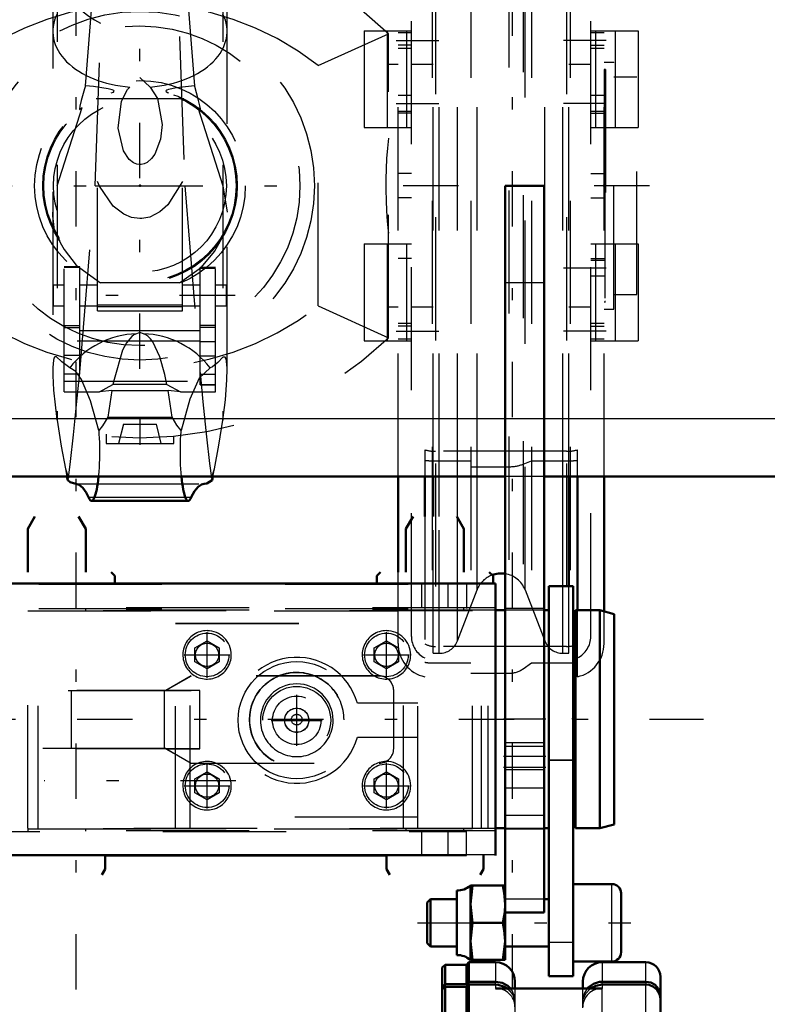
# Model space of a CAD drawing. Units: inches. Extents: x 15 to 206, y 17 to 183.
# Drawn here: x 89 to 96, y 140 to 148 of the extents above; entities that cross this region are included whole.
import ezdxf

# ---------------------------------------------------------------- set-up
doc = ezdxf.new("R2010")
doc.units = ezdxf.units.IN
doc.header["$MEASUREMENT"] = 0
doc.linetypes.add('Center', pattern=[1.5, 0.45, -0.5, 0.05, -0.5])
doc.linetypes.add('Dashed', pattern=[2, 1, -1])
for name, color, linetype, lineweight in [('2d ConnectionPoints', 7, 'Continuous', 50), ('AM_0', 7, 'Continuous', 50), ('AM_4', 3, 'Continuous', 25), ('AM_7', 7, 'Center', 25), ('AM_9', 6, 'Dashed', 25)]:
    doc.layers.add(name, color=color, linetype=linetype, lineweight=lineweight)

# ---------------------------------------------------------------- blocks, each defined once
blk = doc.blocks.new('71_C236661012x21_1_0_in_58K78_1_1_GN_Wire_Rope_Hoist_900')
at = {"layer": 'AM_7'}
blk.add_line((94.2338, 147.4535), (94.2283, 147.4535), dxfattribs=at)
at = {"layer": 'AM_9'}
for p, q in [((94.2336, 147.5022), (94.2236, 147.5022)), ((94.2236, 147.5022), (94.2236, 145.6122)), ((94.2286, 147.4949), (94.2286, 146.9685)), ((94.2336, 147.4949), (94.2286, 147.4949)), ((94.2336, 147.4844), (94.2286, 147.4844)), ((94.2336, 147.4737), (94.2286, 147.4737)), ((94.2286, 147.4736), (94.2336, 147.4736)), ((94.2286, 147.4669), (94.2336, 147.4669)), ((94.2286, 147.4645), (94.2336, 147.4645)), ((94.2336, 147.4618), (94.2286, 147.4618)), ((94.2286, 147.4608), (94.2336, 147.4608)), ((94.2286, 147.4593), (94.2336, 147.4593)), ((94.2336, 147.4559), (94.2286, 147.4559)), ((94.2286, 147.4558), (94.2336, 147.4558)), ((94.2336, 147.5022), (94.2336, 145.6122)), ((94.2286, 147.4537), (94.2336, 147.4537)), ((94.2286, 147.4532), (94.2336, 147.4532)), ((94.2286, 147.4527), (94.2336, 147.4527)), ((94.2286, 147.4522), (94.2336, 147.4522)), ((94.2286, 147.4482), (94.2336, 147.4482)), ((94.2286, 147.4362), (94.2336, 147.4362)), ((94.2286, 147.4279), (94.2336, 147.4279)), ((94.2286, 147.4227), (94.2336, 147.4227)), ((94.2286, 147.4122), (94.2336, 147.4122)), ((94.2336, 147.3209), (94.2286, 147.3209)), ((94.2286, 147.3207), (94.2336, 147.3207)), ((94.2286, 147.2369), (94.2336, 147.2369)), ((94.2286, 147.2225), (94.2336, 147.2225)), ((94.2286, 147.2158), (94.2336, 147.2158)), ((94.2286, 147.2068), (94.2336, 147.2068)), ((94.2286, 147.1273), (94.2336, 147.1273)), ((94.2286, 147.1079), (94.2336, 147.1079)), ((94.2286, 147.1067), (94.2336, 147.1067)), ((94.2286, 147.1048), (94.2336, 147.1048)), ((94.2286, 147.1047), (94.2336, 147.1047)), ((94.2286, 147.0023), (94.2336, 147.0023)), ((94.2286, 146.9738), (94.2336, 146.9738)), ((94.2286, 146.9685), (94.2336, 146.9685)), ((94.2286, 146.8707), (94.2286, 146.7357)), ((94.2286, 146.8707), (94.2336, 146.8707)), ((94.2286, 146.7357), (94.2336, 146.7357)), ((94.2286, 146.6427), (94.2336, 146.6427)), ((94.2286, 146.6427), (94.2286, 145.6197)), ((94.2286, 146.6097), (94.2336, 146.6097)), ((94.2286, 146.5292), (94.2336, 146.5292)), ((94.2286, 146.4979), (94.2336, 146.4979)), ((94.2286, 146.4834), (94.2336, 146.4834)), ((94.2286, 146.4825), (94.2336, 146.4825)), ((94.2336, 146.4749), (94.2286, 146.4749)), ((94.2286, 146.4747), (94.2336, 146.4747)), ((94.2286, 146.4709), (94.2336, 146.4709)), ((94.2286, 146.4404), (94.2336, 146.4404)), ((94.2286, 146.4398), (94.2336, 146.4398)), ((94.2286, 146.425), (94.2336, 146.425)), ((94.2286, 146.4178), (94.2336, 146.4178)), ((94.2286, 146.3945), (94.2336, 146.3945)), ((94.2286, 146.3934), (94.2336, 146.3934)), ((94.2286, 146.348), (94.2336, 146.348)), ((94.2286, 146.3306), (94.2336, 146.3306)), ((94.2286, 146.3296), (94.2336, 146.3296)), ((94.2286, 146.3014), (94.2336, 146.3014)), ((94.2286, 146.2955), (94.2336, 146.2955)), ((94.2286, 146.295), (94.2336, 146.295)), ((94.2286, 146.2943), (94.2336, 146.2943)), ((94.2286, 146.2694), (94.2336, 146.2694)), ((94.2286, 146.2512), (94.2336, 146.2512)), ((94.2286, 146.2252), (94.2336, 146.2252)), ((94.2286, 146.1984), (94.2336, 146.1984)), ((94.2286, 146.1761), (94.2336, 146.1761)), ((94.2286, 146.1608), (94.2336, 146.1608)), ((94.2286, 146.1592), (94.2336, 146.1592)), ((94.2286, 146.0619), (94.2336, 146.0619)), ((94.2286, 145.9977), (94.2336, 145.9977)), ((94.2286, 145.9258), (94.2336, 145.9258)), ((94.2286, 145.8537), (94.2336, 145.8537)), ((94.2286, 145.782), (94.2336, 145.782)), ((94.2286, 145.6197), (94.2336, 145.6197)), ((94.2336, 145.6122), (94.2236, 145.6122))]:
    blk.add_line(p, q, dxfattribs=at)
blk = doc.blocks.new('73_SH4_R04_H_2_0_in_58K78_1_1_GN_Wire_Rope_Hoist_900')
at = {"layer": 'AM_0'}
for p, q in [((89.8609, 144.195), (89.8669, 144.1639)), ((91.0402, 144.1639), (91.0462, 144.195)), ((90.0608, 143.9969), (90.8464, 143.9969))]:
    blk.add_line(p, q, dxfattribs=at)
for points in [[(90.1167, 144.195), (90.1137, 144.1659), (90.1103, 144.1386), (90.1065, 144.1132), (90.1024, 144.0899), (90.0979, 144.0689), (90.0932, 144.0503), (90.0882, 144.0343), (90.083, 144.0211), (90.0776, 144.0106), (90.0722, 144.0031), (90.0666, 143.9985), (90.061, 143.9969), (90.0608, 143.9969)], [(90.8464, 143.9969), (90.8407, 143.9984), (90.8352, 144.0028), (90.8297, 144.0103), (90.8243, 144.0206), (90.8191, 144.0338), (90.8141, 144.0496), (90.8094, 144.0681), (90.8049, 144.089), (90.8008, 144.1123), (90.797, 144.1376), (90.7935, 144.1649), (90.7905, 144.1939), (90.7904, 144.195)], [(89.9327, 144.1351), (89.888, 144.149), (89.8669, 144.1639)], [(89.9327, 144.1351), (89.9609, 144.1263), (89.9888, 144.1026), (90.0163, 144.0641), (90.0366, 144.0255)], [(90.8705, 144.0255), (90.8975, 144.0749), (90.9251, 144.1098), (90.9531, 144.1299), (90.9744, 144.1351)], [(91.0402, 144.1639), (90.9956, 144.1387), (90.9744, 144.1351)], [(90.0608, 143.9969), (90.0551, 143.9984), (90.0496, 144.0028), (90.0441, 144.0103), (90.0387, 144.0206), (90.0366, 144.0255)], [(90.8705, 144.0255), (90.8652, 144.014), (90.8597, 144.0054), (90.8542, 143.9998), (90.8486, 143.9971), (90.8464, 143.9969)]]:
    blk.add_lwpolyline(points, dxfattribs=at)
at = {"layer": 'AM_7'}
for p, q in [((91.2258, 145.6658), (89.6813, 145.6658)), ((91.2318, 141.7224), (89.6753, 141.7224))]:
    blk.add_line(p, q, dxfattribs=at)
at = {"layer": 'AM_9'}
for p, q in [((90.0905, 146.5572), (90.2028, 149.7678)), ((90.7043, 149.7678), (90.8167, 146.5572)), ((89.7799, 148.7261), (89.7799, 144.6512)), ((91.1272, 148.7261), (91.1272, 144.6512)), ((89.7458, 148.5088), (89.7458, 145.057)), ((91.1614, 145.0614), (91.1614, 148.5088)), ((90.0102, 147.3705), (90.0858, 148.3205)), ((90.8213, 148.3205), (90.8969, 147.3705)), ((90.4536, 147.4367), (90.5354, 147.3597)), ((90.8091, 147.2625), (90.098, 147.2625)), ((89.7799, 146.5577), (89.9848, 147.1928)), ((89.9627, 147.176), (89.9848, 147.1928)), ((90.9224, 147.1928), (91.1272, 146.5577)), ((90.9224, 147.1928), (90.9444, 147.176)), ((90.1081, 145.5404), (90.1081, 146.5908)), ((90.799, 145.5404), (90.799, 146.5908)), ((89.9642, 145.0388), (90.0905, 146.5572)), ((90.0905, 146.5572), (90.8167, 146.5572)), ((90.8167, 146.5572), (90.9429, 145.0388)), ((91.1272, 146.5577), (91.1614, 146.3427)), ((89.8393, 144.8824), (89.8393, 145.898)), ((89.9646, 145.898), (89.8393, 145.898)), ((89.9646, 145.8943), (89.8393, 145.8943)), ((89.9646, 145.0266), (89.9646, 145.898)), ((90.9425, 144.9386), (90.9425, 145.8918)), ((91.0679, 145.8918), (90.9425, 145.8918)), ((90.9425, 145.8883), (91.0679, 145.8883)), ((91.0679, 144.8824), (91.0679, 145.8918)), ((89.7515, 145.5824), (89.7515, 145.7491)), ((89.8393, 145.7491), (89.7515, 145.7491)), ((90.1081, 145.7491), (89.9646, 145.7491)), ((90.7748, 145.7674), (90.1324, 145.7674)), ((90.9425, 145.7491), (90.799, 145.7491)), ((91.1556, 145.7491), (91.0679, 145.7491)), ((91.1556, 145.5824), (91.1556, 145.7491)), ((89.7515, 145.5824), (89.8393, 145.5824)), ((89.9646, 145.5824), (90.1081, 145.5824)), ((90.1081, 145.5895), (90.799, 145.5895)), ((90.1081, 145.5771), (90.799, 145.5771)), ((90.1081, 145.5404), (90.799, 145.5404)), ((90.799, 145.5824), (90.9425, 145.5824)), ((91.0679, 145.5824), (91.1556, 145.5824)), ((89.9646, 145.419), (89.8393, 145.419)), ((89.9646, 145.4019), (89.8393, 145.4019)), ((89.9646, 145.3802), (90.9425, 145.3802)), ((90.9425, 145.4252), (91.0679, 145.4252)), ((90.9425, 145.4082), (91.0679, 145.4082)), ((90.4536, 145.3645), (90.4254, 145.3552)), ((90.4818, 145.3552), (90.4536, 145.3645)), ((90.9425, 145.2938), (89.8393, 145.2938)), ((90.9425, 145.2924), (91.0679, 145.2924)), ((89.9646, 145.1779), (89.8393, 145.1779)), ((90.9425, 145.1763), (91.0679, 145.1763)), ((89.9646, 145.0266), (89.8393, 145.0266)), ((90.9425, 145.0266), (91.0679, 145.0266)), ((89.8393, 144.9688), (91.0679, 144.9688)), ((90.1244, 144.8824), (90.2346, 144.9426)), ((90.6725, 144.9426), (90.2346, 144.9426)), ((90.6725, 144.9426), (90.7827, 144.8824)), ((91.0679, 144.9402), (90.9425, 144.9402)), ((90.9425, 144.9386), (91.0679, 144.9386)), ((89.8393, 144.8824), (90.1244, 144.8824)), ((90.2255, 144.8938), (90.1244, 144.8824)), ((90.2255, 144.8938), (90.1927, 144.6758)), ((90.2255, 144.8938), (90.6816, 144.8938)), ((90.7144, 144.6758), (90.6816, 144.8938)), ((90.7827, 144.8824), (90.6816, 144.8938)), ((90.7827, 144.8824), (91.0679, 144.8824)), ((90.1927, 144.6758), (90.7144, 144.6758)), ((89.8485, 144.2569), (89.8609, 144.195)), ((89.8485, 144.2569), (89.8726, 144.1848)), ((91.0346, 144.1848), (91.0586, 144.2569)), ((91.0462, 144.195), (91.0586, 144.2569)), ((89.8669, 144.1639), (89.8726, 144.1848)), ((91.0346, 144.1848), (91.0402, 144.1639)), ((89.9327, 144.1351), (90.9744, 144.1351)), ((90.0366, 144.0255), (90.8705, 144.0255))]:
    blk.add_line(p, q, dxfattribs=at)
for points in [[(90.0102, 147.3705), (90.0031, 147.3458), (89.9771, 147.2497), (89.9662, 147.2048), (89.9618, 147.182), (89.9627, 147.176)], [(90.2206, 147.3119), (90.2378, 147.3189), (90.2435, 147.3246), (90.2408, 147.3307), (90.2286, 147.337), (90.1957, 147.3462), (90.0773, 147.3643), (90.0102, 147.3705)], [(90.5354, 147.3597), (90.596, 147.2661), (90.6329, 147.056), (90.6195, 146.9353), (90.5741, 146.8149), (90.5483, 146.7788), (90.5123, 146.7472), (90.4874, 146.735), (90.4627, 146.7295), (90.4536, 146.7291), (90.429, 146.7322), (90.4016, 146.7432), (90.3665, 146.7705), (90.3193, 146.8405), (90.2754, 147.0241), (90.3026, 147.2437), (90.3529, 147.3393), (90.3717, 147.3597)], [(90.8969, 147.3705), (90.7517, 147.3538), (90.6863, 147.3397), (90.6707, 147.3335), (90.664, 147.3279), (90.6651, 147.3222), (90.6762, 147.3155), (90.6865, 147.3119)], [(90.9444, 147.176), (90.9452, 147.1826), (90.9408, 147.2055), (90.9275, 147.2597), (90.8989, 147.3634), (90.8969, 147.3705)], [(90.799, 146.5908), (90.6802, 146.4012), (90.6163, 146.3452), (90.5326, 146.3032), (90.4698, 146.2914), (90.4536, 146.2908), (90.384, 146.3004), (90.323, 146.3253), (90.2363, 146.3914), (90.1246, 146.5547), (90.1081, 146.5908)], [(89.7677, 146.1654), (89.7605, 146.1966), (89.7463, 146.3133), (89.7458, 146.3417)], [(89.7677, 146.1654), (89.7732, 146.1559), (89.7941, 146.1225)], [(89.7941, 146.1225), (89.7979, 146.1155), (89.8068, 146.0974), (89.839, 146.0386), (89.9356, 145.9125), (90.1324, 145.7674)], [(90.7748, 145.7674), (90.9544, 145.8953), (91.0593, 146.0244), (91.084, 146.066), (91.104, 146.1047), (91.1103, 146.1175), (91.113, 146.1225)], [(91.113, 146.1225), (91.1338, 146.1557), (91.1394, 146.1654)], [(90.4254, 145.3552), (90.4039, 145.3451), (90.3875, 145.3332), (90.3438, 145.281), (90.3125, 145.2206), (90.2429, 144.9837), (90.2346, 144.9426)], [(90.6725, 144.9426), (90.6556, 145.0231), (90.616, 145.1682), (90.5586, 145.2883), (90.5404, 145.3125), (90.5174, 145.335), (90.5024, 145.3456), (90.4818, 145.3552)], [(89.8845, 145.0786), (89.8178, 145.127), (89.7731, 145.1691), (89.7632, 145.1678), (89.7551, 145.1551), (89.7508, 145.1378), (89.7478, 145.1123), (89.746, 145.0769), (89.7458, 145.0639)], [(91.1611, 145.0757), (91.1601, 145.1025), (91.1571, 145.1325), (91.1531, 145.1515), (91.1464, 145.1655), (91.1274, 145.1657), (91.085, 145.1224), (91.0426, 145.0867), (91.0226, 145.0786)], [(89.7458, 145.0639), (89.7463, 145.0165), (89.7527, 144.8962), (89.7791, 144.6571), (89.7799, 144.6512)], [(90.1183, 144.5692), (90.0522, 144.8088), (89.9787, 144.983), (89.9324, 145.0479), (89.8845, 145.0786)], [(91.0226, 145.0786), (90.9346, 144.9937), (90.8599, 144.8234), (90.7889, 144.5692)], [(91.1272, 144.6512), (91.1477, 144.8185), (91.1596, 144.98), (91.1613, 145.0685), (91.1611, 145.0757)], [(89.8726, 144.1848), (89.89, 144.3178), (89.914, 144.532), (89.9444, 144.8303), (89.9642, 145.0388)], [(90.9429, 145.0388), (90.9655, 144.8026), (90.9948, 144.516), (91.0192, 144.3006), (91.0346, 144.1848)], [(90.1927, 144.6758), (90.1493, 144.6072), (90.1183, 144.5692)], [(90.7889, 144.5692), (90.7537, 144.6125), (90.7144, 144.6758)], [(89.7799, 144.6512), (89.8133, 144.4424), (89.8485, 144.2569)], [(91.0586, 144.2569), (91.0952, 144.4503), (91.1272, 144.6512)], [(90.1183, 144.5692), (90.1206, 144.5379), (90.1225, 144.5055), (90.1239, 144.4722), (90.1248, 144.4383), (90.1252, 144.404), (90.1252, 144.3696), (90.1246, 144.3354), (90.1236, 144.3016), (90.1221, 144.2685), (90.1201, 144.2363), (90.1177, 144.2053), (90.1167, 144.195)], [(90.7904, 144.195), (90.7878, 144.2255), (90.7857, 144.2573), (90.784, 144.2901), (90.7828, 144.3237), (90.7821, 144.3578), (90.7819, 144.3922), (90.7821, 144.4265), (90.7829, 144.4606), (90.7841, 144.4941), (90.7858, 144.5268), (90.788, 144.5586), (90.7889, 144.5692)]]:
    blk.add_lwpolyline(points, dxfattribs=at)
for radius in [0.8556, 0.7898, 0.7808, 0.7021]:
    blk.add_circle((90.4536, 146.5572), radius, dxfattribs=at)
blk.add_arc((90.4536, 148.5088), 0.7078, 162.12447, 17.87553, dxfattribs=at)
for centre, major_axis, ratio, start_param, end_param in [((90.4536, 147.8117), (0.7078, 0), 0.642788, 2.829606, 4.596457), ((90.4536, 147.8117), (0.7078, 0), 0.642788, 4.828321, 6.595172), ((90.4536, 144.6721), (-0.7078, 0), 0.965926, 4.752244, 5.64633), ((90.4536, 144.6721), (-0.7078, 0), 0.965926, 3.778448, 4.672534)]:
    blk.add_ellipse(centre, major_axis=major_axis, ratio=ratio, start_param=start_param, end_param=end_param, dxfattribs=at)
blk = doc.blocks.new('74_SH4_R04A_0_in_58K78_1_1_GN_Wire_Rope_Hoist_900')
at = {"layer": 'AM_0'}
for p, q in [((92.55, 143.4184), (92.55, 144.195)), ((92.7666, 144.195), (92.7666, 143.8709)), ((92.8355, 143.8709), (92.8355, 144.195)), ((93.9378, 143.3045), (93.9378, 144.195)), ((94.0067, 143.1076), (94.0067, 144.195)), ((94.2232, 143.0981), (94.2232, 144.195))]:
    blk.add_line(p, q, dxfattribs=at)
blk.add_arc((93.3866, 143.1989), 0.2087, 80.65399, 110.50854, dxfattribs=at)
at = {"layer": 'AM_4'}
for p, q in [((92.8849, 143.8709), (92.8849, 144.195)), ((93.0318, 143.861), (93.0318, 144.195)), ((93.1919, 143.4183), (93.1919, 144.195)), ((93.7415, 143.1076), (93.7415, 144.195)), ((93.8884, 143.3045), (93.8884, 144.195))]:
    blk.add_line(p, q, dxfattribs=at)
at = {"layer": 'AM_7'}
for p, q in [((90.4536, 145.069), (90.4536, 149.252)), ((92.5343, 147.7383), (92.8807, 147.7383)), ((94.239, 147.7383), (93.8925, 147.7383)), ((92.5343, 147.2265), (92.8807, 147.2265)), ((94.239, 147.2265), (93.8925, 147.2265)), ((88.9654, 146.5572), (91.9418, 146.5572)), ((94.5918, 146.5572), (92.3291, 146.5572)), ((94.239, 145.8879), (93.8925, 145.8879)), ((92.5343, 145.3761), (92.8807, 145.3761)), ((94.239, 145.3761), (93.8925, 145.3761)), ((90.4536, 144.6694), (90.4536, 144.4529))]:
    blk.add_line(p, q, dxfattribs=at)
at = {"layer": 'AM_9'}
for p, q in [((93.4501, 150.5186), (93.4501, 142.5958)), ((92.8256, 150.4345), (92.8256, 142.6798)), ((93.1406, 150.4345), (93.1406, 142.5958)), ((93.5666, 150.4816), (93.5666, 142.6328)), ((93.6327, 150.4345), (93.6327, 142.6798)), ((93.9477, 150.4345), (93.9477, 142.6798)), ((92.8551, 150.3008), (92.8551, 142.8135)), ((93.9181, 150.3008), (93.9181, 142.8135)), ((92.6583, 142.8958), (92.6583, 150.2186)), ((94.115, 142.8958), (94.115, 150.2186)), ((92.55, 144.195), (92.55, 148.9194)), ((92.8355, 144.195), (92.8355, 148.9194)), ((92.8849, 144.195), (92.8849, 148.9194)), ((93.0318, 144.195), (93.0318, 148.9194)), ((93.1919, 144.195), (93.1919, 148.9194)), ((93.5813, 143.274), (93.5813, 148.9194)), ((93.7415, 144.195), (93.7415, 148.9194)), ((93.8884, 144.195), (93.8884, 148.9194)), ((93.9378, 144.195), (93.9378, 148.9194)), ((94.2232, 144.195), (94.2232, 148.9194)), ((91.9016, 147.5339), (92.4713, 147.7926)), ((92.2744, 147.817), (92.6583, 147.817)), ((92.2744, 147.817), (92.2744, 147.0296)), ((92.4614, 147.817), (92.4614, 147.0296)), ((92.4713, 145.3217), (92.4713, 147.7926)), ((92.6583, 147.8013), (92.55, 147.8013)), ((92.6189, 147.817), (92.6189, 147.0296)), ((94.115, 147.817), (94.4988, 147.817)), ((94.2232, 147.8013), (94.115, 147.8013)), ((94.1543, 147.817), (94.1543, 147.0296)), ((94.3118, 147.817), (94.3118, 147.0296)), ((94.4988, 147.817), (94.4988, 147.0296)), ((92.6583, 147.6989), (92.55, 147.6989)), ((94.115, 147.6989), (94.2232, 147.6989)), ((92.55, 147.6753), (92.6583, 147.6753)), ((94.115, 147.6753), (94.2232, 147.6753)), ((92.55, 147.5414), (92.4713, 147.5414)), ((92.8355, 147.5414), (92.6583, 147.5414)), ((94.115, 147.5414), (93.9378, 147.5414)), ((94.302, 147.5592), (94.2232, 147.5592)), ((94.302, 145.5552), (94.302, 147.5592)), ((91.9016, 145.5804), (91.9016, 147.5339)), ((94.489, 147.441), (94.302, 147.441)), ((94.489, 145.6733), (94.489, 147.441)), ((92.6583, 147.2895), (92.55, 147.2895)), ((94.2232, 147.2895), (94.115, 147.2895)), ((92.55, 147.1635), (92.6583, 147.1635)), ((92.6583, 147.1477), (92.55, 147.1477)), ((94.115, 147.1635), (94.2232, 147.1635)), ((94.115, 147.1477), (94.2232, 147.1477)), ((92.2744, 147.0296), (92.6583, 147.0296)), ((94.115, 147.0296), (94.4988, 147.0296)), ((92.6583, 146.6556), (92.55, 146.6556)), ((94.115, 146.6556), (94.2232, 146.6556)), ((92.6583, 146.4588), (92.55, 146.4588)), ((94.115, 146.4588), (94.2232, 146.4588)), ((92.2744, 146.0847), (92.6583, 146.0847)), ((92.2744, 146.0847), (92.2744, 145.2973)), ((92.4614, 146.0847), (92.4614, 145.2973)), ((92.6189, 146.0847), (92.6189, 145.2973)), ((94.115, 146.0847), (94.4988, 146.0847)), ((94.1543, 146.0847), (94.1543, 145.2973)), ((94.3118, 146.0847), (94.3118, 145.2973)), ((94.4988, 146.0847), (94.4988, 145.2973)), ((92.6583, 145.9666), (92.55, 145.9666)), ((94.115, 145.9666), (94.2232, 145.9666)), ((94.2232, 145.9509), (94.115, 145.9509)), ((94.115, 145.8249), (94.2232, 145.8249)), ((94.302, 145.6733), (94.489, 145.6733)), ((91.9016, 145.5804), (92.4713, 145.3217)), ((92.4713, 145.5729), (92.55, 145.5729)), ((92.6583, 145.5729), (92.8355, 145.5729)), ((93.9378, 145.5729), (94.115, 145.5729)), ((94.2232, 145.5552), (94.302, 145.5552)), ((92.6583, 145.4391), (92.55, 145.4391)), ((92.6583, 145.4155), (92.55, 145.4155)), ((94.2232, 145.4391), (94.115, 145.4391)), ((94.115, 145.4155), (94.2232, 145.4155)), ((92.2744, 145.2973), (92.6583, 145.2973)), ((92.55, 145.3131), (92.6583, 145.3131)), ((94.115, 145.3131), (94.2232, 145.3131)), ((94.115, 145.2973), (94.4988, 145.2973)), ((90.3197, 144.6202), (90.2803, 144.4627)), ((90.3197, 144.6202), (90.5874, 144.6202)), ((90.6268, 144.4627), (90.5874, 144.6202)), ((90.178, 144.5386), (90.178, 144.4627)), ((90.7292, 144.4627), (90.7292, 144.5227)), ((90.178, 144.4627), (90.7292, 144.4627)), ((92.7666, 144.4114), (92.7666, 144.195)), ((93.9181, 144.3997), (92.8551, 144.3997)), ((94.0067, 144.195), (94.0067, 144.4114)), ((92.8256, 144.3226), (93.1406, 144.3226)), ((93.1406, 144.2742), (93.4501, 144.2742)), ((93.5666, 144.2955), (93.6327, 144.3226)), ((93.6327, 144.3226), (93.9477, 144.3226)), ((92.7666, 143.8709), (92.7666, 142.5675)), ((92.8355, 142.758), (92.8355, 143.8709)), ((92.8849, 142.758), (92.8849, 143.8709)), ((93.0318, 142.8588), (93.0318, 143.861)), ((92.55, 142.8367), (92.55, 143.4184)), ((93.1919, 143.274), (93.1919, 143.4183)), ((93.8884, 142.758), (93.8884, 143.3045)), ((93.9378, 142.758), (93.9378, 143.3045)), ((93.0318, 142.8588), (93.1919, 143.274)), ((93.5813, 143.274), (93.7415, 142.8588)), ((93.7415, 142.8588), (93.7415, 143.1076)), ((94.0067, 142.5675), (94.0067, 143.1076)), ((94.2232, 142.8367), (94.2232, 143.0981)), ((92.8355, 142.758), (92.8849, 142.758)), ((93.9181, 142.8135), (92.8551, 142.8135)), ((93.8884, 142.758), (93.9378, 142.758)), ((92.8256, 142.6798), (93.1406, 142.6798)), ((93.5666, 142.6328), (93.6327, 142.6798)), ((93.6327, 142.6798), (93.9477, 142.6798)), ((93.1406, 142.5958), (93.4501, 142.5958))]:
    blk.add_line(p, q, dxfattribs=at)
blk.add_lwpolyline([(92.4713, 146.9429), (92.4632, 146.8625), (92.457, 146.7798), (92.4528, 146.6954), (92.4506, 146.61), (92.4503, 146.5241), (92.4521, 146.4385), (92.4559, 146.3538), (92.4616, 146.2706), (92.4693, 146.1897), (92.4713, 146.1714)], dxfattribs=at)
for radius in [1.4173, 1.2992]:
    blk.add_circle((90.4536, 146.5572), radius, dxfattribs=at)
for centre, radius, start, end in [((90.4536, 145.691), 2.9134, 46.1663, 133.8337), ((90.4536, 145.691), 2.3437, 51.8411, 128.1589), ((90.4536, 147.4233), 2.3437, 231.8411, 308.1589), ((90.4536, 147.4233), 2.9134, 226.1663, 313.8337), ((93.3866, 143.1989), 0.2087, 110.50854, 158.90991), ((93.3866, 143.1989), 0.2087, 21.0901, 80.65399), ((92.8551, 142.8958), 0.1969, 180, 243.25632), ((93.9181, 142.8958), 0.1969, 296.74368, 360), ((92.8256, 142.8367), 0.2756, 180, 257.62637), ((92.8849, 142.9155), 0.1575, 270, 338.90991), ((93.8884, 142.9155), 0.1575, 201.0901, 270), ((93.9477, 142.8367), 0.2756, 282.37363, 0)]:
    blk.add_arc(centre, radius, start, end, dxfattribs=at)
for centre, major_axis, ratio, start_param, end_param in [((92.8551, 144.5097), (0.1969, 0), 0.559193, 4.245624, 4.712389), ((93.9181, 144.5097), (0.1969, 0), 0.559193, 4.712389, 5.179154), ((92.8256, 144.4767), (-0.2756, 0), 0.559193, 1.354836, 1.570796), ((93.4501, 144.3843), (-0.1969, 0), 0.559193, 1.570796, 2.203545), ((93.9477, 144.4767), (-0.2756, 0), 0.559193, 1.570796, 1.786757), ((92.8551, 143.0045), (-0.1969, 0), 0.970296, 1.104031, 1.570796), ((93.9181, 143.0045), (-0.1969, 0), 0.970296, 1.570796, 2.037562), ((92.8256, 142.9472), (0.2756, 0), 0.970296, 4.496428, 4.712389), ((93.9477, 142.9472), (0.2756, 0), 0.970296, 4.712389, 4.928349), ((93.4501, 142.7868), (0.1969, 0), 0.970296, 4.712389, 5.345138)]:
    blk.add_ellipse(centre, major_axis=major_axis, ratio=ratio, start_param=start_param, end_param=end_param, dxfattribs=at)
blk = doc.blocks.new('75_SH4_R02_RSU_0_in_58K78_1_1_GN_Wire_Rope_Hoist_900')
at = {"layer": 'AM_7'}
for p, q in [((89.9363, 121.4265), (89.9363, 183.0265)), ((93.4796, 121.4265), (93.4796, 183.0265))]:
    blk.add_line(p, q, dxfattribs=at)
blk = doc.blocks.new('94_SH4_R02_2_RS_tr_0_in_58K78_1_1_GN_Wire_Rope_Hoist_900')
at = {"layer": 'AM_0'}
for p, q in [((89.601, 143.8706), (89.542, 143.7683)), ((90.0144, 143.7683), (89.9554, 143.8706)), ((92.6719, 143.8706), (92.6129, 143.7683)), ((93.0853, 143.7683), (93.0262, 143.8706)), ((89.542, 143.7683), (89.542, 143.4184)), ((90.0144, 143.4184), (90.0144, 143.7683)), ((92.6129, 143.7683), (92.6129, 143.4184)), ((93.0853, 143.4184), (93.0853, 143.7683)), ((90.2507, 143.3864), (90.2192, 143.4179)), ((90.2507, 143.3241), (90.2507, 143.3864)), ((92.4081, 143.4179), (92.3766, 143.3864)), ((92.3766, 143.3864), (92.3766, 143.3241)), ((93.3215, 143.3864), (93.29, 143.4179)), ((93.3215, 143.3241), (93.3215, 143.3864)), ((93.3412, 143.3241), (84.4042, 143.3241)), ((93.3412, 141.1144), (93.3412, 143.3241)), ((93.9715, 143.3045), (93.7746, 143.3045)), ((93.7746, 143.3045), (93.7746, 140.1354)), ((93.9715, 143.3045), (93.9715, 140.1354)), ((93.4205, 143.1076), (93.3412, 143.1076)), ((93.7743, 143.1076), (93.7355, 143.1076)), ((93.7743, 143.1076), (93.7743, 141.336)), ((93.9908, 143.1076), (93.9908, 141.336)), ((94.1877, 143.1076), (93.9908, 143.1076)), ((94.1877, 143.1076), (94.1877, 141.336)), ((94.3058, 143.0761), (94.1877, 143.1076)), ((94.3058, 143.0761), (94.3058, 141.3675)), ((93.9908, 142.8911), (93.9715, 142.8911)), ((93.9715, 141.5525), (93.9908, 141.5525)), ((93.3412, 141.336), (93.4205, 141.336)), ((93.7355, 141.336), (93.7743, 141.336)), ((93.9908, 141.336), (94.1877, 141.336)), ((94.1877, 141.336), (94.3058, 141.3675)), ((90.1719, 141.0045), (90.1719, 141.1147)), ((90.1719, 141.114), (92.4554, 141.114)), ((92.4554, 141.1147), (92.4554, 141.0045)), ((93.2428, 141.0045), (93.2428, 141.1147)), ((90.1446, 140.9572), (90.1719, 141.0045)), ((92.4554, 141.0045), (92.4827, 140.9572)), ((93.2155, 140.9572), (93.2428, 141.0045)), ((93.0265, 140.3058), (93.0265, 140.8306)), ((93.1368, 140.8701), (93.1533, 140.8703)), ((93.1533, 140.8703), (93.1368, 140.7196)), ((93.1368, 140.2664), (93.1368, 140.8701)), ((93.1533, 140.8703), (93.4202, 140.8701)), ((93.4202, 140.2664), (93.4202, 140.8701)), ((94.2857, 140.8832), (93.9715, 140.8832)), ((92.8122, 140.7598), (92.7864, 140.734)), ((93.0265, 140.7598), (92.8122, 140.7598)), ((92.8122, 140.3767), (92.8122, 140.7598)), ((93.7746, 140.7598), (93.7355, 140.7598)), ((94.3612, 140.3287), (94.3612, 140.8077)), ((92.7864, 140.4025), (92.7864, 140.734)), ((93.1368, 140.7196), (93.1533, 140.5688)), ((93.4004, 140.5688), (93.4165, 140.6559)), ((93.4165, 140.6559), (93.4202, 140.7196)), ((93.1533, 140.5688), (93.1368, 140.4177)), ((93.4004, 140.5688), (93.1533, 140.5688)), ((93.1368, 140.4177), (93.1533, 140.2667)), ((93.4004, 140.2667), (93.4202, 140.4177)), ((92.7864, 140.4025), (92.8122, 140.3767)), ((92.8122, 140.3767), (93.0265, 140.3767)), ((93.4202, 140.3767), (93.7746, 140.3767)), ((93.1533, 140.2667), (93.1368, 140.2664)), ((93.1368, 140.2664), (93.1533, 140.2661)), ((93.4202, 140.2664), (93.1533, 140.2667)), ((93.4202, 140.2664), (93.1533, 140.2661)), ((93.9715, 140.2533), (94.2857, 140.2533)), ((93.9715, 140.1349), (93.7746, 140.1349))]:
    blk.add_line(p, q, dxfattribs=at)
for points in [[(93.4202, 140.7196), (93.4126, 140.8108), (93.4004, 140.8703)], [(93.4202, 140.4177), (93.4126, 140.5091), (93.4004, 140.5688)]]:
    blk.add_lwpolyline(points, dxfattribs=at)
for centre, radius, start, end in [((93.0308, 140.9926), 0.162, 268.50412, 310.86402), ((94.2857, 140.8077), 0.0755, 0, 90), ((93.0308, 140.1439), 0.162, 49.13598, 91.49588), ((94.2857, 140.3287), 0.0755, 270, 360)]:
    blk.add_arc(centre, radius, start, end, dxfattribs=at)
at = {"layer": 'AM_4'}
for p, q in [((93.9715, 141.8904), (93.7746, 141.8904)), ((93.3412, 141.1194), (84.4042, 141.1194)), ((94.2857, 140.2533), (94.2857, 140.8832)), ((93.9715, 140.4086), (93.7746, 140.4086)), ((93.9715, 140.1354), (93.7746, 140.1354))]:
    blk.add_line(p, q, dxfattribs=at)
at = {"layer": 'AM_7'}
for p, q in [((90.9987, 142.5591), (90.9987, 142.9311)), ((92.4554, 142.5591), (92.4554, 142.9311)), ((90.8127, 142.7451), (91.1847, 142.7451)), ((90.8995, 142.7453), (91.0979, 142.7453)), ((92.2694, 142.7451), (92.6414, 142.7451)), ((92.3562, 142.7453), (92.5546, 142.7453)), ((91.727, 142.0067), (91.727, 142.42)), ((79.0932, 142.2218), (95.0302, 142.2218)), ((91.5203, 142.2134), (91.9337, 142.2134)), ((91.6814, 142.2191), (91.7726, 142.2191)), ((90.9987, 141.4961), (90.9987, 141.8681)), ((92.4554, 141.4961), (92.4554, 141.8681)), ((90.8127, 141.6821), (91.1847, 141.6821)), ((90.8995, 141.6823), (91.0979, 141.6823)), ((92.2694, 141.6821), (92.6414, 141.6821)), ((92.3562, 141.6823), (92.5546, 141.6823)), ((92.7076, 140.5682), (94.4399, 140.5682))]:
    blk.add_line(p, q, dxfattribs=at)
at = {"layer": 'AM_9'}
for p, q in [((87.6325, 143.3188), (93.105, 143.3188)), ((90.2507, 143.3194), (90.2507, 143.3241)), ((92.3766, 143.3241), (92.3766, 143.3194)), ((92.7408, 143.3221), (92.7408, 143.1252)), ((92.9573, 143.1252), (92.9573, 143.3221)), ((93.105, 143.3188), (93.105, 143.1219)), ((93.3215, 143.3194), (93.3215, 143.3241)), ((93.3412, 143.1273), (84.4042, 143.1273)), ((93.3412, 143.1076), (84.4042, 143.1076)), ((87.6325, 143.1219), (93.105, 143.1219)), ((89.5426, 141.336), (89.542, 143.1226)), ((89.5426, 143.1023), (93.2278, 143.1026)), ((93.1547, 143.1034), (89.6268, 143.1035)), ((89.6268, 141.3319), (89.6268, 143.1035)), ((90.0144, 143.1037), (90.0144, 143.1226)), ((90.7428, 141.3295), (90.7428, 143.1011)), ((90.8609, 141.3328), (90.8609, 143.1045)), ((92.5932, 141.3328), (92.5932, 143.1045)), ((92.6129, 143.1226), (92.6129, 143.1029)), ((92.7113, 141.3295), (92.7113, 143.1011)), ((93.0853, 143.1035), (93.0853, 143.1226)), ((93.1547, 141.3317), (93.1547, 143.1034)), ((93.2278, 141.3309), (93.2278, 143.1026)), ((93.2821, 141.3312), (93.2821, 143.1029)), ((93.7355, 143.1076), (93.4205, 143.1076)), ((90.7428, 143.0018), (92.7113, 143.0018)), ((90.7428, 143.0013), (92.7113, 143.0013)), ((90.9003, 142.8021), (90.9987, 142.8589)), ((90.9003, 142.8019), (90.9987, 142.8588)), ((90.9987, 142.8589), (91.0971, 142.8021)), ((90.9987, 142.8588), (91.0971, 142.8019)), ((92.357, 142.8021), (92.4554, 142.8589)), ((92.357, 142.8019), (92.4554, 142.8588)), ((92.4554, 142.8589), (92.5538, 142.8021)), ((92.4554, 142.8588), (92.5538, 142.8019)), ((90.9003, 142.6884), (90.9003, 142.8021)), ((91.0971, 142.8021), (91.0971, 142.6884)), ((92.357, 142.6884), (92.357, 142.8021)), ((92.5538, 142.8021), (92.5538, 142.6884)), ((90.9987, 142.6316), (90.9003, 142.6884)), ((90.9987, 142.6315), (90.9003, 142.6883)), ((91.0971, 142.6884), (90.9987, 142.6316)), ((91.0971, 142.6883), (90.9987, 142.6315)), ((92.4554, 142.6316), (92.357, 142.6884)), ((92.4554, 142.6315), (92.357, 142.6883)), ((92.5538, 142.6884), (92.4554, 142.6316)), ((92.5538, 142.6883), (92.4554, 142.6315)), ((90.8693, 142.5744), (90.664, 142.4563)), ((90.8693, 142.5734), (90.664, 142.4553)), ((92.3963, 142.5744), (90.8693, 142.5744)), ((92.3963, 142.5734), (90.8693, 142.5734)), ((90.9396, 142.4553), (85.4146, 142.4561)), ((87.8707, 142.4537), (90.9396, 142.4552)), ((89.8983, 141.9823), (89.8983, 142.4547)), ((90.6522, 141.9828), (90.6522, 142.4552)), ((90.9396, 141.9829), (90.9396, 142.4553)), ((92.5144, 141.9839), (92.5144, 142.4563)), ((92.7113, 142.3522), (92.2199, 142.3522)), ((92.7113, 142.3517), (92.2199, 142.3517)), ((91.6286, 142.2144), (91.6286, 142.2134)), ((91.8255, 142.2134), (91.8255, 142.2144)), ((92.2199, 142.0766), (92.7113, 142.0766)), ((92.2199, 142.0761), (92.7113, 142.0761)), ((90.664, 141.9839), (85.4146, 141.9837)), ((90.9396, 141.9829), (87.8707, 141.9813)), ((90.664, 141.9839), (90.8693, 141.8658)), ((90.664, 141.9829), (90.8693, 141.8648)), ((90.6642, 141.9828), (90.9396, 141.9828)), ((90.8693, 141.8658), (92.3963, 141.8658)), ((90.8693, 141.8648), (92.3963, 141.8648)), ((93.9715, 141.8872), (93.7746, 141.8872)), ((90.9003, 141.7391), (90.9987, 141.7959)), ((90.9003, 141.7389), (90.9987, 141.7958)), ((90.9987, 141.7959), (91.0971, 141.7391)), ((90.9987, 141.7958), (91.0971, 141.7389)), ((92.357, 141.7391), (92.4554, 141.7959)), ((92.357, 141.7389), (92.4554, 141.7958)), ((92.4554, 141.7959), (92.5538, 141.7391)), ((92.4554, 141.7958), (92.5538, 141.7389)), ((90.9003, 141.6254), (90.9003, 141.7391)), ((91.0971, 141.7391), (91.0971, 141.6254)), ((92.357, 141.6254), (92.357, 141.7391)), ((92.5538, 141.7391), (92.5538, 141.6254)), ((90.9987, 141.5686), (90.9003, 141.6254)), ((90.9987, 141.5685), (90.9003, 141.6253)), ((91.0971, 141.6254), (90.9987, 141.5686)), ((91.0971, 141.6253), (90.9987, 141.5685)), ((92.4554, 141.5686), (92.357, 141.6254)), ((92.4554, 141.5685), (92.357, 141.6253)), ((92.5538, 141.6254), (92.4554, 141.5686)), ((92.5538, 141.6253), (92.4554, 141.5685)), ((92.7113, 141.427), (90.7428, 141.427)), ((92.7113, 141.4265), (90.7428, 141.4265)), ((84.4042, 141.336), (93.3412, 141.336)), ((93.3412, 141.3163), (84.4042, 141.3163)), ((84.6404, 141.3109), (93.105, 141.3109)), ((89.5426, 141.336), (89.542, 141.3116)), ((89.5426, 141.3307), (93.2278, 141.3309)), ((93.1547, 141.3317), (89.6268, 141.3319)), ((90.0144, 141.3116), (90.0144, 141.3312)), ((92.6129, 141.3312), (92.6129, 141.3116)), ((92.7408, 141.3142), (92.7408, 141.1174)), ((92.9573, 141.1174), (92.9573, 141.3142)), ((93.0853, 141.3116), (93.0853, 141.3312)), ((93.105, 141.114), (93.105, 141.3109)), ((93.4205, 141.336), (93.7355, 141.336)), ((89.3845, 141.114), (90.1719, 141.114)), ((92.4554, 141.114), (93.105, 141.114)), ((93.1368, 140.7188), (93.1533, 140.8698)), ((93.4004, 140.8698), (93.1533, 140.8698)), ((93.4004, 140.8698), (93.4202, 140.7188)), ((93.7355, 140.7598), (93.4205, 140.7598)), ((93.1368, 140.4169), (93.1533, 140.5677)), ((93.4004, 140.5677), (93.1533, 140.5677)), ((93.4004, 140.5677), (93.4202, 140.4169)), ((93.9715, 140.4069), (93.7746, 140.4069))]:
    blk.add_line(p, q, dxfattribs=at)
for centre, radius in [((90.9987, 142.7451), 0.1772), ((92.4554, 142.7451), 0.1772), ((90.9987, 142.7453), 0.0945), ((92.4554, 142.7453), 0.0945), ((91.727, 142.2134), 0.1969), ((91.727, 142.2191), 0.0434), ((90.9987, 141.6821), 0.1772), ((92.4554, 141.6821), 0.1772), ((90.9987, 141.6823), 0.0945), ((92.4554, 141.6823), 0.0945)]:
    blk.add_circle(centre, radius, dxfattribs=at)
for centre, major_axis, start_param, end_param in [((90.9987, 142.7454), (-0.1969, 0), 4.712389, 9.424778), ((90.9987, 142.7451), (-0.1969, 0), 3.141593, 4.712389), ((92.4554, 142.7454), (-0.1969, 0), 4.712389, 9.424778), ((92.4554, 142.7451), (-0.1969, 0), 3.141593, 4.712389), ((91.727, 142.2139), (-0.5118, 0), 3.414187, 9.152184), ((91.727, 142.2187), (0.3839, 0), 1.570796, 6.283185), ((91.727, 142.2187), (0.3839, 0), 6.283185, 7.853982), ((91.727, 142.214), (-0.2953, 0), 3.141593, 6.283185), ((92.3963, 142.4563), (0.1181, 0), 0, 1.570796), ((92.3963, 142.4553), (0.1181, 0), 6.283185, 7.853982), ((91.727, 142.2137), (-0.2953, 0), 0, 3.141593), ((92.3963, 141.9839), (0.1181, 0), 4.712389, 6.283185), ((92.3963, 141.9829), (0.1181, 0), 4.712389, 6.283185), ((90.9987, 141.6824), (-0.1969, 0), 4.712389, 9.424778), ((90.9987, 141.6821), (-0.1969, 0), 3.141593, 4.712389), ((92.4554, 141.6824), (-0.1969, 0), 4.712389, 9.424778), ((92.4554, 141.6821), (-0.1969, 0), 3.141593, 4.712389)]:
    blk.add_ellipse(centre, major_axis=major_axis, ratio=0.999999, start_param=start_param, end_param=end_param, dxfattribs=at)
for centre, major_axis in [((91.727, 142.2143), (-0.4764, 0)), ((91.727, 142.219), (-0.3839, 0)), ((91.727, 142.2137), (-0.2756, 0)), ((91.727, 142.2144), (-0.0984, 0)), ((91.727, 142.2134), (-0.0984, 0))]:
    blk.add_ellipse(centre, major_axis=major_axis, ratio=0.999999, dxfattribs=at)
blk = doc.blocks.new('96_SH4_L_L2_RG_0_in_58K78_1_1_GN_Wire_Rope_Hoist_900')
at = {"layer": 'AM_0'}
for p, q in [((92.9312, 140.228), (92.9089, 140.2058)), ((92.9089, 132.4944), (92.9089, 140.2058)), ((93.1058, 140.228), (92.9312, 140.228)), ((92.9312, 140.0699), (92.9312, 140.228)), ((93.1254, 140.2477), (93.1058, 140.228)), ((93.1058, 140.0699), (93.1058, 140.228)), ((93.1254, 140.0887), (93.1254, 140.2477)), ((93.342, 140.2477), (93.1254, 140.2477)), ((94.5625, 140.2477), (94.2081, 140.2477)), ((94.6806, 139.1585), (94.6806, 140.1296)), ((92.9089, 140.0486), (92.9312, 140.0699)), ((92.9312, 140.0469), (92.9089, 140.0256)), ((92.9312, 140.0699), (93.1058, 140.0699)), ((93.1058, 140.0469), (92.9312, 140.0469)), ((92.9312, 132.4721), (92.9312, 140.0469)), ((93.1058, 140.0699), (93.1254, 140.0887)), ((93.1254, 140.0657), (93.1058, 140.0469)), ((93.1058, 132.4721), (93.1058, 140.0469)), ((93.1254, 140.0887), (93.342, 140.0887)), ((93.342, 140.0657), (93.1254, 140.0657)), ((93.1254, 132.4525), (93.1254, 140.0657)), ((93.342, 140.0354), (94.2081, 140.0354)), ((93.4995, 140.0903), (93.4995, 140.0354)), ((94.0506, 140.0903), (94.0506, 140.0354)), ((94.2081, 140.0887), (94.5625, 140.0887)), ((94.5625, 140.0657), (94.2081, 140.0657))]:
    blk.add_line(p, q, dxfattribs=at)
for points in [[(93.461, 140.0368), (93.4414, 140.055), (93.3953, 140.0798), (93.3433, 140.0887), (93.342, 140.0887)], [(93.342, 140.0657), (93.3632, 140.0644), (93.4136, 140.0492), (93.4343, 140.0371)], [(94.2081, 140.0887), (94.1869, 140.0874), (94.1365, 140.0723), (94.0941, 140.042), (94.0885, 140.0361)], [(94.1145, 140.0362), (94.1548, 140.0568), (94.2068, 140.0657), (94.2081, 140.0657)], [(94.5625, 140.0887), (94.5639, 140.0887), (94.6029, 140.0819), (94.6374, 140.0631), (94.6634, 140.0345), (94.678, 139.9992), (94.6806, 139.9758)], [(94.6806, 139.9528), (94.674, 139.99), (94.6548, 140.0232), (94.6252, 140.0485), (94.5886, 140.0629), (94.5625, 140.0657)]]:
    blk.add_lwpolyline(points, dxfattribs=at)
for centre, radius, start, end in [((93.342, 140.0903), 0.1575, 360, 90), ((94.2081, 140.0903), 0.1575, 90, 180), ((94.5625, 140.1296), 0.1181, 360, 90)]:
    blk.add_arc(centre, radius, start, end, dxfattribs=at)
at = {"layer": 'AM_4'}
for p, q in [((93.342, 140.2477), (93.342, 140.0887)), ((94.2081, 140.2477), (94.2081, 140.0887)), ((94.5625, 140.0887), (94.5625, 140.2477)), ((93.342, 140.0657), (93.342, 140.0354)), ((94.2081, 140.0657), (94.2081, 140.0354)), ((94.5625, 139.794), (94.5625, 140.0657))]:
    blk.add_line(p, q, dxfattribs=at)
at = {"layer": 'AM_9'}
for p, q in [((92.9312, 140.0699), (92.9312, 140.0469)), ((93.1058, 140.0699), (93.1058, 140.0469)), ((93.1254, 140.0887), (93.1254, 140.0657)), ((93.342, 140.0657), (93.342, 140.0887)), ((93.342, 138.2397), (93.342, 140.0354)), ((93.4995, 140.0354), (93.4995, 137.8771)), ((94.0506, 137.8771), (94.0506, 140.0354)), ((94.2081, 140.0657), (94.2081, 140.0887)), ((94.2081, 139.3985), (94.2081, 140.0354)), ((94.5625, 140.0887), (94.5625, 140.0657))]:
    blk.add_line(p, q, dxfattribs=at)
for points in [[(93.4343, 140.0371), (93.456, 140.019), (93.4855, 139.977), (93.4989, 139.9281), (93.4995, 139.9151)], [(93.4995, 139.9381), (93.4959, 139.97), (93.4762, 140.0169), (93.461, 140.0368)], [(94.0506, 139.9151), (94.0542, 139.947), (94.0739, 139.9939), (94.1088, 140.032), (94.1145, 140.0362)], [(94.0885, 140.0361), (94.0646, 140.0001), (94.0512, 139.9511), (94.0506, 139.9381)]]:
    blk.add_lwpolyline(points, dxfattribs=at)
for centre, start_param, end_param in [((93.342, 139.8865), 3.141593, 4.712389), ((94.2081, 139.8865), 4.712389, 6.283185)]:
    blk.add_ellipse(centre, major_axis=(-0.1575, 0), ratio=0.945519, start_param=start_param, end_param=end_param, dxfattribs=at)
blk = doc.blocks.new('105_3437000250XB42133_6_0_in_58K78_1_1_GN_Wire_Rope_Hoist_900')
at = {"layer": 'AM_0'}
for p, q in [((93.7355, 146.5572), (93.4205, 146.5572)), ((93.4205, 140.6517), (93.4205, 146.5572)), ((93.7355, 140.6517), (93.7355, 146.5572)), ((84.1292, 144.195), (93.4205, 144.195)), ((93.7355, 144.195), (107.5002, 144.195)), ((93.7355, 140.6517), (93.4205, 140.6517))]:
    blk.add_line(p, q, dxfattribs=at)
at = {"layer": 'AM_4'}
for p, q in [((93.7355, 145.7698), (93.4205, 145.7698)), ((84.1292, 144.6674), (93.4205, 144.6674)), ((93.7355, 144.6674), (107.5002, 144.6674)), ((93.7355, 141.4391), (93.4205, 141.4391))]:
    blk.add_line(p, q, dxfattribs=at)
at = {"layer": 'AM_7'}
for p, q in [((93.4048, 142.2265), (93.7512, 142.2265)), ((93.4048, 141.9214), (93.7512, 141.9214)), ((93.4048, 141.8328), (93.7512, 141.8328))]:
    blk.add_line(p, q, dxfattribs=at)
at = {"layer": 'AM_9'}
for p, q in [((93.4205, 144.6674), (93.7355, 144.6674)), ((93.7355, 144.195), (93.4205, 144.195)), ((93.7355, 143.1221), (93.4205, 143.1221)), ((93.7355, 142.0296), (93.4205, 142.0296)), ((93.7355, 142.0001), (93.4205, 142.0001)), ((93.4205, 141.8131), (93.7355, 141.8131)), ((93.4205, 141.6655), (93.7355, 141.6655)), ((93.4205, 141.3308), (93.7355, 141.3308))]:
    blk.add_line(p, q, dxfattribs=at)

msp = doc.modelspace()

# ---------------------------------------------------------------- linework, layer by layer
at = {"layer": '2d ConnectionPoints'}
for p in [(90.45356, 146.55718), (90.45356, 146.55718), (90.45356, 146.55718), (90.45356, 146.55718), (90.45356, 146.55718), (94.22356, 146.55718), (94.22356, 146.55718), (93.73548, 142.22647), (93.97148, 142.22647)]:
    msp.add_point(p, dxfattribs=at)

# ---------------------------------------------------------------- block references
for name in ['75_SH4_R02_RSU_0_in_58K78_1_1_GN_Wire_Rope_Hoist_900', '105_3437000250XB42133_6_0_in_58K78_1_1_GN_Wire_Rope_Hoist_900', '74_SH4_R04A_0_in_58K78_1_1_GN_Wire_Rope_Hoist_900', '73_SH4_R04_H_2_0_in_58K78_1_1_GN_Wire_Rope_Hoist_900', '71_C236661012x21_1_0_in_58K78_1_1_GN_Wire_Rope_Hoist_900', '94_SH4_R02_2_RS_tr_0_in_58K78_1_1_GN_Wire_Rope_Hoist_900', '96_SH4_L_L2_RG_0_in_58K78_1_1_GN_Wire_Rope_Hoist_900']:
    msp.add_blockref(name, (0, 0))

doc.saveas('drawing.dxf')
